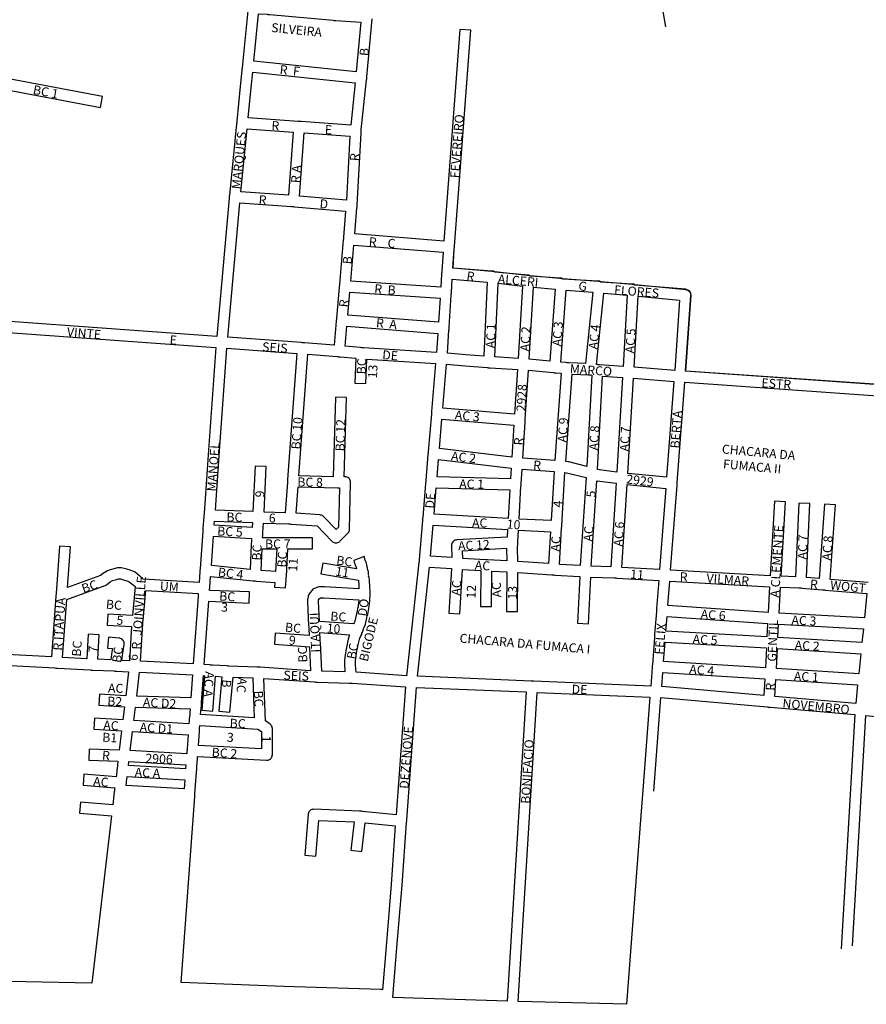
# Model space of a CAD drawing. Extents: x 187016 to 190384, y 1675395 to 1678368.
# Drawn here: x 188410 to 189256, y 1675904 to 1676887 of the extents above; entities that cross this region are included whole.
import ezdxf

# ---------------------------------------------------------------- set-up
doc = ezdxf.new("R2010")
doc.units = 0
doc.header["$MEASUREMENT"] = 0
for name, color, linetype in [('0PRACAS', 3, 'CONTINUOUS'), ('0QUADRA10', 7, 'CONTINUOUS'), ('10CONV', 7, 'CONTINUOUS')]:
    doc.layers.add(name, color=color, linetype=linetype)
doc.styles.add('CDL', font='romans.shx')

msp = doc.modelspace()

# ---------------------------------------------------------------- linework, layer by layer
at = {"layer": '0PRACAS'}
for points in [[(189055.61, 1676880), (189054.44, 1676887.63), (189051.91, 1676903), (189055.28, 1676953.75)], [(189278.09, 1676522), (189075.59, 1676536), (189080.91, 1676612), (189080.8, 1676613), (189080.59, 1676614), (189080.2, 1676615), (189079.59, 1676616), (189078.91, 1676616), (189078.2, 1676617), (189077.3, 1676617), (189076.41, 1676617), (189075.91, 1676618), (189024.91, 1676622), (189024, 1676623), (189023.5, 1676623), (189023, 1676623), (189022.09, 1676623), (188990.91, 1676625), (188990, 1676626), (188989.5, 1676626), (188989, 1676626), (188988.09, 1676626), (188952.91, 1676628), (188952, 1676629), (188951.5, 1676629), (188951, 1676629), (188950.09, 1676629), (188920.2, 1676631), (188919.3, 1676632), (188918.91, 1676632), (188918.3, 1676632), (188884.91, 1676635), (188884, 1676636), (188883.59, 1676636), (188883, 1676636), (188882.09, 1676636), (188843.2, 1676639), (188844.5, 1676658), (188844.5, 1676659), (188844.59, 1676660), (188844.7, 1676661), (188861, 1676877)]]:
    msp.add_lwpolyline(points, dxfattribs=at)
at = {"layer": '0QUADRA10'}
for p, q in [((188757.2, 1676830), (188762.64, 1676888.12)), ((188850.02, 1676877.38), (188834.03, 1676666)), ((188860.98, 1676876.62), (188850.02, 1676877.38)), ((188844.69, 1676661), (188860.98, 1676876.62)), ((188756.92, 1676827.12), (188757.02, 1676828)), ((188757.02, 1676828), (188757.06, 1676828.5)), ((188757.06, 1676828.5), (188757.11, 1676829)), ((188757.11, 1676829), (188757.2, 1676830)), ((188751.64, 1676777), (188756.92, 1676827.12)), ((188747.45, 1676702), (188751.41, 1676774.12)), ((188751.41, 1676774.12), (188751.45, 1676775)), ((188751.45, 1676775), (188751.48, 1676775.5)), ((188751.48, 1676775.5), (188751.53, 1676776)), ((188751.53, 1676776), (188751.64, 1676777)), ((188747.27, 1676699.12), (188747.34, 1676700)), ((188747.34, 1676700), (188747.39, 1676700.5)), ((188747.39, 1676700.5), (188747.45, 1676702)), ((188745.14, 1676673.12), (188747.27, 1676699.12)), ((188834.03, 1676666), (188745.14, 1676673.12)), ((188844.61, 1676660), (188844.69, 1676661)), ((188843.23, 1676639), (188844.47, 1676658.12)), ((188844.47, 1676658.12), (188844.53, 1676659)), ((188844.53, 1676659), (188844.58, 1676659.62)), ((188844.58, 1676659.62), (188844.61, 1676660)), ((188882.06, 1676635.62), (188843.23, 1676639)), ((188883, 1676635.5), (188882.06, 1676635.62)), ((188883.62, 1676635.5), (188883, 1676635.5)), ((188883.97, 1676635.5), (188883.62, 1676635.5)), ((188884.91, 1676635.38), (188883.97, 1676635.5)), ((188917.38, 1676631.62), (188884.91, 1676635.38)), ((188918.3, 1676631.62), (188917.38, 1676631.62)), ((188918.86, 1676631.5), (188918.3, 1676631.62)), ((188919.27, 1676631.5), (188918.86, 1676631.5)), ((188920.2, 1676631.38), (188919.27, 1676631.5)), ((188950.06, 1676628.62), (188920.2, 1676631.38)), ((188951, 1676628.5), (188950.06, 1676628.62)), ((188951.45, 1676628.5), (188951, 1676628.5)), ((188951.95, 1676628.5), (188951.45, 1676628.5)), ((188952.91, 1676628.38), (188951.95, 1676628.5)), ((188988.06, 1676625.62), (188952.91, 1676628.38)), ((188989, 1676625.5), (188988.06, 1676625.62)), ((188989.48, 1676625.5), (188989, 1676625.5)), ((188989.95, 1676625.5), (188989.48, 1676625.5)), ((188990.91, 1676625.38), (188989.95, 1676625.5)), ((189022.06, 1676622.62), (188990.91, 1676625.38)), ((189023, 1676622.5), (189022.06, 1676622.62)), ((189023.52, 1676622.5), (189023, 1676622.5)), ((189023.97, 1676622.5), (189023.52, 1676622.5)), ((189024.91, 1676622.38), (189023.97, 1676622.5)), ((189075.92, 1676617.5), (189024.91, 1676622.38)), ((189075.58, 1676536.12), (189080.89, 1676611.62)), ((189076.36, 1676617.38), (189075.92, 1676617.5)), ((189077.28, 1676617.12), (189076.36, 1676617.38)), ((189078.16, 1676616.75), (189077.28, 1676617.12)), ((189078.94, 1676616.25), (189078.16, 1676616.75)), ((189079.62, 1676615.5), (189078.94, 1676616.25)), ((189080.17, 1676614.75), (189079.62, 1676615.5)), ((189080.58, 1676613.88), (189080.17, 1676614.75)), ((189080.83, 1676613), (189080.58, 1676613.88)), ((189080.91, 1676612), (189080.83, 1676613)), ((189080.89, 1676611.62), (189080.91, 1676612)), ((189278.09, 1676521.88), (189075.58, 1676536.12)), ((189043.69, 1676116.62), (189050.77, 1676210)), ((189050.77, 1676210), (189157.11, 1676200.62)), ((189157.11, 1676200.62), (189158.05, 1676200.5)), ((189158.05, 1676200.5), (189158.52, 1676200.5)), ((189158.52, 1676200.5), (189159, 1676200.5)), ((189159, 1676200.5), (189159.94, 1676200.38)), ((189159.94, 1676200.38), (189244.5, 1676193)), ((189244.5, 1676193), (189230.91, 1675958.88)), ((189242.09, 1675961.88), (189255.45, 1676192)), ((189255.45, 1676192), (189281.89, 1676189.5))]:
    msp.add_line(p, q, dxfattribs=at)
for points in [[(188638.62, 1676899.5), (188633.08, 1676842.88), (188632.98, 1676842), (188632.94, 1676841.5), (188632.89, 1676841), (188632.78, 1676840), (188630.73, 1676820.5), (188627.38, 1676785.88), (188627.28, 1676785), (188627.23, 1676784.5), (188627.19, 1676784), (188627.09, 1676783), (188619.88, 1676711.88), (188619.78, 1676711), (188619.73, 1676710.5), (188619.69, 1676710), (188619.59, 1676709), (188607.3, 1676570.88)], [(188746.64, 1676835.12), (188644.41, 1676845.88), (188649.05, 1676893.12), (188657.52, 1676892.62), (188658.45, 1676892.5), (188659.05, 1676892.5), (188659.41, 1676892.5), (188660.34, 1676892.38), (188723.41, 1676886.62), (188724.34, 1676886.5), (188724.95, 1676886.5), (188725.3, 1676886.5), (188726.23, 1676886.5), (188751.3, 1676884.88), (188746.64, 1676835.12)], [(188390.88, 1676818.62), (188491.19, 1676799.62), (188493.22, 1676810.38), (188392.7, 1676829.38)], [(188741.08, 1676781.88), (188691.48, 1676785.38), (188690.55, 1676785.5), (188689.98, 1676785.5), (188689.59, 1676785.5), (188688.66, 1676785.62), (188638.72, 1676789.12), (188641.67, 1676819.5), (188643.3, 1676834.88), (188745.55, 1676824.12), (188741.08, 1676781.88)], [(188678.84, 1676711.88), (188631.23, 1676715.12), (188637.62, 1676778.12), (188683.69, 1676774.88), (188678.84, 1676711.88)], [(188736.73, 1676707), (188689.81, 1676711), (188694.66, 1676774.12), (188740.22, 1676770.88), (188736.73, 1676707)], [(188724.5, 1676562), (188694.91, 1676564.38), (188693.95, 1676564.5), (188693.45, 1676564.5), (188693, 1676564.5), (188692.06, 1676564.62), (188618.28, 1676570.12), (188630.19, 1676704.12), (188682.02, 1676700.62), (188682.95, 1676700.5), (188683.53, 1676700.5), (188683.91, 1676700.5), (188684.84, 1676700.38), (188735.98, 1676696), (188733.83, 1676669.88), (188733.77, 1676669), (188733.73, 1676668.5), (188733.69, 1676668), (188733.61, 1676667), (188729.84, 1676622.88), (188729.77, 1676622), (188729.73, 1676621.5), (188729.69, 1676621), (188729.59, 1676620), (188726.84, 1676588.88), (188726.77, 1676588), (188726.73, 1676587.5), (188726.69, 1676587), (188726.59, 1676586), (188724.5, 1676562)], [(188830.97, 1676619.88), (188741.16, 1676626.12), (188744.22, 1676662.12), (188833.25, 1676654.88), (188832.02, 1676635.88), (188831.97, 1676635), (188831.92, 1676634.38), (188831.89, 1676634), (188831.83, 1676633), (188830.97, 1676619.88)], [(188874.05, 1676551), (188856.17, 1676552.5), (188837.64, 1676554), (188839.17, 1676577.12), (188839.23, 1676578), (188839.28, 1676578.62), (188839.31, 1676579), (188839.38, 1676580), (188841.47, 1676612.12), (188841.53, 1676613), (188841.59, 1676614), (188841.66, 1676615), (188842.52, 1676628), (188877.27, 1676625), (188874.05, 1676551)], [(188908.25, 1676548.88), (188885.03, 1676550.25), (188888.25, 1676623.88), (188912.5, 1676621.12), (188908.25, 1676548.88)], [(188828.67, 1676585), (188738.19, 1676592.12), (188740.22, 1676615.12), (188830.25, 1676608.88), (188828.67, 1676585)], [(188940.02, 1676546), (188919.2, 1676548), (188923.45, 1676620), (188945.12, 1676618), (188940.02, 1676546)], [(188975.47, 1676543.75), (188958.98, 1676544.5), (188958.05, 1676544.5), (188957.44, 1676544.5), (188957.09, 1676544.5), (188956.16, 1676544.62), (188950.97, 1676545), (188956.09, 1676617.12), (188982.94, 1676615), (188975.47, 1676543.75)], [(189013.05, 1676540.88), (188989.39, 1676542.5), (188988.45, 1676542.5), (188988.06, 1676542.5), (188987.52, 1676542.62), (188986.44, 1676542.75), (188993.91, 1676614), (189017.2, 1676612), (189013.05, 1676540.88)], [(189064.61, 1676536.88), (189024, 1676540.12), (189028.16, 1676611), (189069.55, 1676607), (189064.61, 1676536.88)], [(188607.3, 1676570.88), (188354.28, 1676589.12)], [(188352.56, 1676578.12), (188606.42, 1676559.88), (188598.72, 1676452.38), (188594.62, 1676393.88), (188594.56, 1676393), (188594.52, 1676392.38), (188594.48, 1676392), (188594.41, 1676391), (188593.53, 1676378.88), (188593.47, 1676378), (188593.42, 1676377.38), (188593.39, 1676377), (188593.31, 1676376), (188590.62, 1676338.88), (188590.56, 1676338), (188590.52, 1676337.38), (188590.48, 1676337), (188590.41, 1676336), (188589.61, 1676324.88), (188533.91, 1676328.38), (188533.48, 1676328.75), (188533.11, 1676329.12), (188530.81, 1676331.12), (188528.17, 1676333.25), (188525.81, 1676335.25), (188525.05, 1676335.75), (188524.17, 1676336.12), (188520.73, 1676337.25), (188517.39, 1676338.25), (188513.41, 1676339.38), (188512, 1676339.5), (188508.3, 1676339.5), (188506.78, 1676339.25), (188503.33, 1676338.25), (188499.66, 1676337.25), (188498.3, 1676336.75), (188494.91, 1676334.75), (188494.3, 1676334.38), (188491.2, 1676331.88), (188458.3, 1676320), (188461.28, 1676360.62), (188450.31, 1676361.38), (188446.83, 1676313.88), (188446.77, 1676313), (188446.72, 1676312.38), (188446.69, 1676312), (188446.61, 1676311), (188442.31, 1676250.75)], [(188826.67, 1676554.88), (188753.8, 1676559.5), (188752.86, 1676559.5), (188752.33, 1676559.5), (188751.91, 1676559.5), (188750.97, 1676559.62), (188735.47, 1676561), (188737.22, 1676581.12), (188827.95, 1676573.88), (188826.67, 1676554.88)], [(188796.7, 1676231.88), (188746.44, 1676235.25), (188746.38, 1676235.62), (188746.2, 1676238.25), (188746, 1676243.12), (188746, 1676246.75), (188746.38, 1676251.38), (188746.92, 1676255), (188747.48, 1676257.88), (188748.45, 1676262.75), (188749.2, 1676265.5), (188750.31, 1676269.25), (188751.25, 1676271.75), (188752.12, 1676273.5), (188752.19, 1676274.25), (188752.8, 1676275.25), (188753.09, 1676276), (188753.27, 1676276.38), (188753.45, 1676277), (188753.73, 1676277.88), (188753.61, 1676278.25), (188754.27, 1676279.75), (188754.53, 1676280.25), (188755.06, 1676281.38), (188755.67, 1676283.38), (188757.23, 1676289.62), (188757.3, 1676290), (188757.59, 1676291.38), (188757.8, 1676291.88), (188758.09, 1676293), (188758.48, 1676295), (188758.83, 1676297), (188759.19, 1676299), (188759.27, 1676299.5), (188759.45, 1676301.38), (188759.73, 1676303.25), (188760.17, 1676307.5), (188760.3, 1676309.75), (188760.34, 1676311.12), (188760.38, 1676312), (188760.41, 1676312.75), (188760.41, 1676314), (188760.41, 1676314.88), (188760.41, 1676317), (188760.3, 1676320.25), (188760.2, 1676322.25), (188759.98, 1676325.38), (188759.89, 1676326.12), (188759.8, 1676326.5), (188759.8, 1676327), (188759.77, 1676327.5), (188759.56, 1676329.5), (188759.36, 1676330.62), (188758.92, 1676331), (188759.06, 1676332), (188758.95, 1676332.62), (188758.92, 1676333), (188758.83, 1676333.88), (188758.67, 1676335.5), (188758.47, 1676336.62), (188758.17, 1676337.62), (188757.97, 1676338.25), (188757.73, 1676339.75), (188757.3, 1676342), (188757.23, 1676342.38), (188756.73, 1676344.38), (188756.5, 1676345.12), (188756.09, 1676346.12), (188755.92, 1676346.5), (188755.64, 1676347), (188755.17, 1676348.62), (188754.39, 1676350.88), (188744.02, 1676347.12), (188744.67, 1676345.25), (188745.23, 1676343.38), (188745.58, 1676342.5), (188745.98, 1676341.75), (188746.17, 1676341.25), (188746.53, 1676339.75), (188746.75, 1676338.62), (188713.22, 1676344.38), (188711.38, 1676333.62), (188748.73, 1676327.25), (188748.8, 1676326.75), (188748.8, 1676326), (188748.91, 1676324.88), (188749.03, 1676324.25), (188749.22, 1676321.62), (188749.3, 1676319.75), (188749.33, 1676318.75), (188714.77, 1676320.5), (188709.2, 1676320.5), (188708.25, 1676320.38), (188707.33, 1676320.12), (188706.45, 1676319.75), (188705.95, 1676319.38), (188704.92, 1676319.12), (188704.05, 1676318.75), (188703.27, 1676318.25), (188702.5, 1676317.38), (188700.91, 1676315.38), (188700.5, 1676314.88), (188699.97, 1676314), (188699.38, 1676313.12), (188699.14, 1676312.75), (188698.73, 1676311.88), (188698.52, 1676311.12), (188698.11, 1676309.12), (188698, 1676308), (188698, 1676305.75), (188699.05, 1676282), (188699.09, 1676280.75), (188699.12, 1676280), (188699.16, 1676279.12), (188699.45, 1676272), (188665.7, 1676274.5), (188664.89, 1676263.5), (188699.92, 1676260.88), (188701.02, 1676236.88), (188650.59, 1676240.38), (188649.66, 1676240.5), (188649.08, 1676240.5), (188647.75, 1676240.5), (188619.45, 1676241.5), (188618.75, 1676241.5), (188617.56, 1676241.62), (188602.98, 1676242.5), (188602.05, 1676242.5), (188601.47, 1676242.5), (188601.09, 1676242.5), (188600.16, 1676242.62), (188594.78, 1676243), (188599.3, 1676306.25), (188639.67, 1676304.5), (188640.14, 1676315.5), (188600.08, 1676317.12), (188600.14, 1676318), (188600.19, 1676318.62), (188600.22, 1676319), (188600.28, 1676320), (188601.08, 1676330.88), (188643.8, 1676326.62), (188644.73, 1676326.5), (188645.16, 1676326.5), (188645.7, 1676326.5), (188646.64, 1676326.38), (188665.39, 1676325), (188665.11, 1676320.38), (188676.08, 1676319.62), (188676.59, 1676328.12), (188676.66, 1676329), (188676.69, 1676329.62), (188676.77, 1676331), (188678.22, 1676358.5), (188703, 1676358.5), (188703, 1676369.5), (188673.95, 1676369.5), (188673, 1676369.5), (188672.05, 1676369.5), (188653.09, 1676369.5), (188653.22, 1676372.12), (188653.27, 1676373), (188653.3, 1676373.75), (188653.36, 1676375), (188653.89, 1676384.38), (188678.81, 1676383.5), (188679.75, 1676383.5), (188680.53, 1676383.5), (188681.64, 1676383.38), (188707.5, 1676381.62), (188722.33, 1676366.25), (188722.77, 1676365.75), (188723.55, 1676365.25), (188724.42, 1676364.88), (188725.34, 1676364.62), (188726.3, 1676364.5), (188727.25, 1676364.62), (188728.17, 1676364.88), (188729.05, 1676365.25), (188729.83, 1676365.75), (188730.19, 1676366.12), (188738.19, 1676374.12), (188738.52, 1676374.5), (188739.06, 1676375.25), (188739.47, 1676376.12), (188739.72, 1676377), (188739.8, 1676377.88), (188741, 1676424.88), (188740.92, 1676426), (188740.67, 1676426.88), (188740.27, 1676427.75), (188739.72, 1676428.5), (188739.03, 1676429.25), (188738.25, 1676429.75), (188737.38, 1676430.12), (188736.45, 1676430.38), (188735.5, 1676430.5), (188734.58, 1676430.5), (188737, 1676509.88), (188726, 1676510.12), (188723.58, 1676430.62), (188689.31, 1676431.38), (188698.08, 1676553), (188727.61, 1676550.62), (188728.55, 1676550.5), (188729.03, 1676550.5), (188729.5, 1676550.5), (188730.44, 1676550.38), (188746.17, 1676549), (188745.09, 1676524.25), (188756.09, 1676523.75), (188757.16, 1676548.12), (188825.84, 1676543.88), (188821.83, 1676495.88), (188821.77, 1676495), (188821.73, 1676494.5), (188821.69, 1676494), (188821.61, 1676493), (188818.44, 1676455.88), (188818.36, 1676455), (188818.33, 1676454.5), (188818.28, 1676454), (188818.2, 1676453), (188816.03, 1676426.88), (188815.97, 1676426), (188815.94, 1676425.5), (188815.89, 1676425), (188815.81, 1676424), (188812.94, 1676389.88), (188812.86, 1676389), (188812.83, 1676388.5), (188812.78, 1676388), (188812.7, 1676387), (188809.44, 1676347.88), (188809.38, 1676347), (188809.33, 1676346.5), (188809.27, 1676346), (188809.16, 1676345), (188796.7, 1676231.88)], [(188675.61, 1676394.62), (188654.47, 1676395.38), (188656.7, 1676440.75), (188645.7, 1676441.25), (188643.47, 1676395.75), (188605.88, 1676397.25), (188609.69, 1676451.62), (188617.39, 1676559.12), (188687.12, 1676553.88), (188678.03, 1676427.88), (188677.97, 1676427), (188677.92, 1676426.38), (188677.89, 1676426), (188677.81, 1676425), (188675.61, 1676394.62)], [(188904.67, 1676493), (188833.16, 1676499), (188836.83, 1676543), (188855.25, 1676541.5), (188877.41, 1676539.62), (188878.34, 1676539.5), (188879.3, 1676539.5), (188880.23, 1676539.5), (188907.56, 1676537.88), (188904.67, 1676493)], [(188944.83, 1676446.88), (188912.84, 1676449.12), (188915.17, 1676485.12), (188915.23, 1676486), (188915.28, 1676486.62), (188915.31, 1676487), (188915.38, 1676488), (188918.53, 1676537), (188943.2, 1676534.62), (188944.14, 1676534.5), (188944.64, 1676534.5), (188945.09, 1676534.5), (188946.03, 1676534.38), (188951.22, 1676534), (188944.83, 1676446.88)], [(188976.78, 1676441), (188958.91, 1676445.38), (188958.3, 1676445.5), (188955.77, 1676445.88), (188962.19, 1676533.25), (188978.52, 1676532.5), (188979.45, 1676532.5), (188979.91, 1676532.5), (188980.39, 1676532.38), (188981.73, 1676532.25), (188976.78, 1676441)], [(189006.86, 1676435.25), (188989.2, 1676437.38), (188987.61, 1676437.88), (188992.67, 1676531.12), (189012.39, 1676529.88), (189006.86, 1676435.25)], [(189056.55, 1676430.12), (189017.8, 1676434), (189023.36, 1676529.12), (189063.81, 1676525.88), (189056.55, 1676430.12)], [(189257.78, 1676324.88), (189219.95, 1676328), (189225.19, 1676402.62), (189214.22, 1676403.38), (189209, 1676329), (189196.33, 1676330), (189199.5, 1676403.75), (189188.5, 1676404.25), (189185.33, 1676330.75), (189170.81, 1676331.25), (189175.28, 1676405.62), (189164.31, 1676406.38), (189159.84, 1676331.75), (189060.5, 1676337.25), (189066.97, 1676422.12), (189067.03, 1676423), (189067.08, 1676423.62), (189067.11, 1676424), (189067.19, 1676425), (189074.77, 1676525.12), (189276.56, 1676510.88)], [(188901.89, 1676450.12), (188829.73, 1676458.88), (188832.22, 1676488), (188903.95, 1676482), (188901.89, 1676450.12)], [(188900.55, 1676428.62), (188827.38, 1676430.38), (188828.81, 1676447.88), (188901.19, 1676439.12), (188900.55, 1676428.62)], [(188941.14, 1676386.75), (188909.22, 1676388.25), (188911.09, 1676421.12), (188911.14, 1676422), (188911.17, 1676422.62), (188911.2, 1676423), (188911.27, 1676424), (188912.14, 1676438.12), (188944.09, 1676435.88), (188941.14, 1676386.75)], [(188970.38, 1676341.88), (188949.69, 1676343.12), (188951.69, 1676379.12), (188951.73, 1676380), (188951.77, 1676380.62), (188951.8, 1676381), (188951.86, 1676382), (188955.05, 1676434.75), (188956.58, 1676434.62), (188976.12, 1676429.75), (188970.38, 1676341.88)], [(189000.86, 1676340.62), (188981.36, 1676341.25), (188986.94, 1676426.62), (188987.31, 1676426.5), (189006.19, 1676424.12), (189000.86, 1676340.62)], [(188726.38, 1676377.88), (188713.97, 1676390.75), (188713.53, 1676391.25), (188712.75, 1676391.75), (188711.88, 1676392.12), (188710.95, 1676392.38), (188710.38, 1676392.5), (188686.59, 1676394.12), (188688.52, 1676420.38), (188727.95, 1676419.5), (188728.78, 1676419.5), (188729.86, 1676419.62), (188728.86, 1676380.38), (188726.38, 1676377.88)], [(188898.23, 1676388.88), (188824.25, 1676393.12), (188826.45, 1676419.38), (188899.89, 1676417.62), (188898.23, 1676388.88)], [(189049.53, 1676337.88), (189011.84, 1676340.12), (189017.12, 1676422.88), (189055.7, 1676419), (189049.53, 1676337.88)], [(188642.62, 1676379.88), (188604.8, 1676382.12), (188605.09, 1676386.25), (188642.89, 1676384.75), (188642.62, 1676379.88)], [(188841.97, 1676349.88), (188820.75, 1676351.12), (188823.34, 1676382.12), (188897.62, 1676377.88), (188897.19, 1676370.25), (188846.91, 1676367.5), (188846.25, 1676367.38), (188845.33, 1676367.12), (188844.45, 1676366.75), (188843.67, 1676366.25), (188842.98, 1676365.5), (188842.44, 1676364.75), (188842.03, 1676363.88), (188841.78, 1676363), (188841.7, 1676361.88), (188841.97, 1676349.88)], [(188938.73, 1676343.88), (188907.89, 1676346.12), (188907.59, 1676359.88), (188907.8, 1676363.12), (188907.84, 1676364), (188907.89, 1676364.62), (188907.95, 1676366), (188908.59, 1676377.25), (188940.5, 1676375.75), (188938.73, 1676343.88)], [(188640.5, 1676338.12), (188601.88, 1676342), (188604, 1676371.12), (188642.03, 1676368.88), (188641.88, 1676365.88), (188641.83, 1676365), (188641.8, 1676364.25), (188641.73, 1676363), (188640.5, 1676338.12)], [(188666, 1676336), (188651.47, 1676337.12), (188652.53, 1676358.5), (188667.2, 1676358.5), (188666, 1676336)], [(188896.88, 1676346.75), (188877.66, 1676347.5), (188877, 1676347.5), (188875.77, 1676347.62), (188852.98, 1676349.12), (188852.81, 1676356.75), (188896.61, 1676359.12), (188896.88, 1676346.75)], [(189040.91, 1676221.5), (188923.98, 1676226.5), (188923.05, 1676226.5), (188922.33, 1676226.5), (188921.14, 1676226.5), (188807.7, 1676231.25), (188819.69, 1676340.25), (188841.78, 1676338.88), (188839.22, 1676294.38), (188850.19, 1676293.62), (188852.77, 1676338.12), (188871.16, 1676336.88), (188870.8, 1676301), (188881.8, 1676301), (188882.14, 1676336.25), (188896.97, 1676335.75), (188896.7, 1676296), (188907.7, 1676296), (188907.97, 1676335.12), (188942.02, 1676332.62), (188942.95, 1676332.5), (188943.52, 1676332.5), (188943.91, 1676332.5), (188944.84, 1676332.38), (188969.73, 1676330.88), (188967.41, 1676284.25), (188978.41, 1676283.75), (188980.72, 1676330.38), (189004.11, 1676329.5), (189005.05, 1676329.5), (189005.81, 1676329.5), (189006.94, 1676329.38), (189048.69, 1676326.88), (189046.53, 1676298.88), (189046.47, 1676298), (189046.42, 1676297.38), (189046.39, 1676297), (189046.31, 1676296), (189044.62, 1676272.88), (189044.56, 1676272), (189044.52, 1676271.38), (189044.48, 1676271), (189044.41, 1676270), (189042.33, 1676242.88), (189042.27, 1676242), (189042.22, 1676241.38), (189042.19, 1676241), (189042.11, 1676240), (189040.91, 1676221.5)], [(188520.12, 1676246.75), (188512.58, 1676247.12), (188513.45, 1676254.25), (188514.84, 1676263.12), (188514.91, 1676264), (188514.83, 1676265), (188514.58, 1676265.88), (188514.17, 1676266.75), (188513.62, 1676267.5), (188512.94, 1676268.25), (188512.16, 1676268.75), (188511.28, 1676269.12), (188510.36, 1676269.38), (188509.91, 1676269.5), (188499, 1676270.5), (188498, 1676259.5), (188503.06, 1676259), (188502.55, 1676255.62), (188501.58, 1676247.75), (188488.5, 1676248.25), (188489.89, 1676272.75), (188478.92, 1676273.25), (188477.53, 1676248.75), (188453.3, 1676250.12), (188457.44, 1676308.12), (188495.77, 1676321.88), (188497.31, 1676322.62), (188500.81, 1676325.5), (188503.25, 1676326.88), (188506.31, 1676327.75), (188509.06, 1676328.5), (188511.28, 1676328.5), (188514.3, 1676327.75), (188517.47, 1676326.75), (188519.62, 1676326.12), (188521.27, 1676324.75), (188523.67, 1676322.75), (188525.69, 1676321), (188523.02, 1676291.88), (188498.58, 1676293.5), (188497.83, 1676282.5), (188522.19, 1676280.88), (188520.12, 1676246.75)], [(189157.98, 1676294.88), (189057.81, 1676302.12), (189059.66, 1676326.25), (189159.23, 1676320.75), (189157.98, 1676294.88)], [(188583.81, 1676243.75), (188531.12, 1676246.25), (188533.41, 1676284.12), (188533.45, 1676285), (188533.48, 1676285.5), (188533.53, 1676286), (188533.62, 1676287), (188536.41, 1676317.12), (188588.83, 1676313.88), (188588.77, 1676313), (188588.72, 1676312.38), (188588.69, 1676312), (188588.61, 1676311), (188583.81, 1676243.75)], [(189254.16, 1676289.75), (189168.95, 1676294.25), (189170.22, 1676320.25), (189188.7, 1676319.5), (189189.64, 1676319.5), (189190.25, 1676319.5), (189190.59, 1676319.5), (189191.53, 1676319.38), (189212.2, 1676317.62), (189213.14, 1676317.5), (189213.62, 1676317.5), (189214.09, 1676317.5), (189215.03, 1676317.38), (189256.66, 1676314), (189254.16, 1676289.75)], [(188743.94, 1676283.62), (188709.88, 1676286.12), (188709, 1676306.12), (188709, 1676307.5), (188709.7, 1676308.75), (188710.66, 1676309.25), (188711.05, 1676309.5), (188714.36, 1676309.5), (188749.16, 1676307.75), (188748.84, 1676304.62), (188748.53, 1676302.5), (188748.34, 1676300.75), (188747.97, 1676298.88), (188747.67, 1676297), (188747.41, 1676295.62), (188747.2, 1676295.12), (188746.91, 1676294), (188746.53, 1676292.25), (188745.11, 1676286.5), (188744.73, 1676285.25), (188744.47, 1676284.75), (188743.94, 1676283.62)], [(189156.72, 1676270.75), (189055.89, 1676276.25), (189056.98, 1676291.12), (189157.42, 1676283.88), (189156.72, 1676270.75)], [(189251.66, 1676264.88), (189167.69, 1676270.12), (189168.39, 1676283.25), (189253.06, 1676278.75), (189251.66, 1676264.88)], [(188735.34, 1676235.75), (188712.06, 1676236.38), (188710.77, 1676265), (188710.7, 1676266.25), (188710.67, 1676267), (188710.64, 1676267.88), (188710.34, 1676275.12), (188739.83, 1676272.62), (188738.59, 1676268.5), (188737.78, 1676265.5), (188737.7, 1676265.12), (188736.7, 1676260.12), (188736.11, 1676257.12), (188736.06, 1676256.75), (188735.42, 1676252.5), (188735.02, 1676247.5), (188735, 1676247), (188735, 1676242.75), (188735.22, 1676237.62), (188735.34, 1676235.75)], [(188442.31, 1676250.75), (188301.91, 1676258.12)], [(189155.19, 1676239.88), (189053.61, 1676246.12), (189055.06, 1676265.25), (189156.16, 1676259.75), (189155.19, 1676239.88)], [(189248.47, 1676233.88), (189166.17, 1676239.12), (189167.14, 1676259.12), (189250.55, 1676253.88), (189248.47, 1676233.88)], [(188300.17, 1676247.25), (188445.52, 1676239.62), (188446.45, 1676239.5), (188447.11, 1676239.5), (188448.34, 1676239.38), (188480.81, 1676237.62), (188481.75, 1676237.5), (188482.47, 1676237.5), (188483.66, 1676237.5), (188504.52, 1676236.62), (188505.45, 1676236.5), (188506.14, 1676236.5), (188507.34, 1676236.38), (188519.14, 1676235.75), (188516.34, 1676211.88), (188490.05, 1676213.5), (188489.36, 1676202.5), (188515.05, 1676200.88), (188513.47, 1676187.75), (188485.23, 1676189.5), (188484.58, 1676178.5), (188512.16, 1676176.88), (188509.84, 1676157.62), (188479.86, 1676158.5), (188479.55, 1676147.5), (188508.56, 1676146.62), (188507.67, 1676138.88), (188507.58, 1676138), (188507.55, 1676137.62), (188507.47, 1676137), (188507.36, 1676136), (188506.77, 1676130.88), (188474.64, 1676133.5), (188473.77, 1676122.5), (188505.44, 1676120), (188505.3, 1676118.88), (188505.19, 1676118), (188505.16, 1676117.62), (188505.08, 1676117), (188504.97, 1676116), (188503.44, 1676102.88), (188471.14, 1676105.5), (188470.27, 1676094.5), (188502.16, 1676092), (188482.42, 1675924.62)], [(188581.39, 1676209.62), (188527.36, 1676211.38), (188530.17, 1676235.25), (188583.03, 1676232.75), (188581.39, 1676209.62)], [(188772.88, 1675918.12), (188771.95, 1675918.38), (188771.17, 1675918.5), (188674.19, 1675921.5), (188571.89, 1675925.25), (188573.48, 1675947.62), (188585.28, 1676111.12), (188585.34, 1676112), (188585.39, 1676112.62), (188585.42, 1676113), (188585.48, 1676114), (188586.67, 1676131.12), (188586.73, 1676132), (188586.78, 1676132.62), (188586.81, 1676133), (188586.88, 1676134), (188587.78, 1676146.12), (188587.84, 1676147), (188587.89, 1676147.62), (188587.92, 1676148), (188588, 1676149), (188588.16, 1676151.12), (188657, 1676147.5), (188658.25, 1676147.62), (188659.17, 1676147.88), (188660.05, 1676148.25), (188660.83, 1676148.75), (188661.52, 1676149.5), (188662.06, 1676150.25), (188662.47, 1676151.12), (188662.72, 1676152), (188662.8, 1676153), (188662.8, 1676179), (188662.72, 1676180), (188662.47, 1676180.88), (188662.06, 1676181.75), (188661.52, 1676182.5), (188660.83, 1676183.25), (188660.53, 1676183.5), (188655.81, 1676186.88), (188654.41, 1676229.12), (188704.91, 1676225.62), (188705.84, 1676225.5), (188706.8, 1676225.5), (188707.75, 1676225.5), (188739.81, 1676224.5), (188740.75, 1676224.5), (188741.44, 1676224.5), (188742.64, 1676224.38), (188795.7, 1676220.88), (188786.42, 1676093), (188752.7, 1676096.38), (188751.77, 1676096.5), (188751.33, 1676096.5), (188749.84, 1676096.5), (188704.33, 1676098.5), (188703.14, 1676098.38), (188702.22, 1676098.12), (188701.34, 1676097.75), (188700.56, 1676097.25), (188699.88, 1676096.5), (188699.33, 1676095.75), (188698.92, 1676094.88), (188698.67, 1676094), (188698.61, 1676093.5), (188695.11, 1676052.5), (188706.08, 1676051.5), (188709.12, 1676087.25), (188744.61, 1676085.75), (188741.14, 1676057.62), (188752.05, 1676056.38), (188755.58, 1676085), (188785.62, 1676082), (188781.42, 1676023.38), (188776.31, 1675961.5), (188772.88, 1675918.12)], [(188644.7, 1676189.88), (188591.2, 1676193.12), (188591.88, 1676202.12), (188591.94, 1676203), (188591.98, 1676203.62), (188592.02, 1676204), (188592.08, 1676205), (188594, 1676232), (188595.16, 1676231.88), (188592.31, 1676197.5), (188603.28, 1676196.5), (188606.14, 1676231.25), (188612.48, 1676230.88), (188609.31, 1676196.5), (188620.28, 1676195.5), (188623.5, 1676230.38), (188643.38, 1676229.62), (188644.7, 1676189.88)], [(189153.8, 1676212), (189051.62, 1676221), (189052.77, 1676235.12), (189154.64, 1676228.88), (189153.8, 1676212)], [(189245.39, 1676204), (189164.77, 1676211), (189165.62, 1676228.12), (189247.34, 1676222.88), (189245.39, 1676204)], [(188897.34, 1675906.62), (188783.06, 1675910.38), (188787.28, 1675960.5), (188792.39, 1676022.5), (188796.88, 1676085.12), (188796.94, 1676086), (188796.98, 1676086.62), (188797.02, 1676087), (188797.08, 1676088), (188806.7, 1676220.25), (188916.27, 1676215.75), (188897.34, 1675906.62)], [(189016.52, 1675903.62), (188908.33, 1675906.38), (188927.25, 1676215.25), (189039.78, 1676210.5), (189032.72, 1676117.38), (189030.92, 1676092.38), (189016.52, 1675903.62)], [(188579.5, 1676183.88), (188524.45, 1676187.12), (188526.05, 1676200.38), (188580.59, 1676198.62), (188579.92, 1676189.88), (188579.86, 1676189), (188579.81, 1676188.38), (188579.78, 1676188), (188579.72, 1676187), (188579.5, 1676183.88)], [(188651.8, 1676158.75), (188588.97, 1676162.25), (188589.97, 1676176.12), (188590.03, 1676177), (188590.08, 1676177.62), (188590.11, 1676178), (188590.17, 1676179), (188590.39, 1676182.12), (188648.45, 1676178.62), (188651.8, 1676176.25), (188651.8, 1676158.75)], [(188577.33, 1676153.88), (188520.86, 1676157.12), (188523.14, 1676176.25), (188578.72, 1676172.88), (188577.72, 1676158.88), (188577.66, 1676158), (188577.61, 1676157.38), (188577.58, 1676157), (188577.5, 1676156), (188577.33, 1676153.88)], [(188576.22, 1676138.88), (188519.12, 1676142.12), (188519.58, 1676146.25), (188576.52, 1676142.88), (188576.22, 1676138.88)], [(188574.8, 1676118.75), (188516.78, 1676122.12), (188516.91, 1676123.12), (188517.02, 1676124), (188517.06, 1676124.38), (188517.12, 1676125), (188517.23, 1676126), (188517.86, 1676131.25), (188575.42, 1676127.88), (188574.8, 1676118.75)], [(188482.42, 1675924.62), (188249.72, 1675929.38)]]:
    msp.add_lwpolyline(points, dxfattribs=at)

# ---------------------------------------------------------------- texts
at = {"layer": '10CONV', "linetype": 'CONTINUOUS', "style": 'CDL'}
for s, rotation, p in [('SILVEIRA', 354.38, (188661.31, 1676875.02)), ('B', 84.74, (188758.68, 1676850.54)), ('R  F', 354.05, (188669.78, 1676833.03)), ('BC 1', 349.1, (188423.15, 1676813.09)), ('FEVEREIRO', 85.65, (188849.28, 1676728.62)), ('R', 356.37, (188661.68, 1676777.01)), ('E', 356.9, (188715.03, 1676773.01)), ('MARQUES', 84.11, (188630.97, 1676717.49)), ('R', 86.82, (188749.29, 1676745.72)), ('R A', 86.19, (188690.4, 1676723.67)), ('R', 355.89, (188648.84, 1676703.01)), ('D', 355.54, (188709.71, 1676699.02)), ('R    C', 355.69, (188758.83, 1676661.01)), ('B', 85.25, (188741.98, 1676642.59)), ('R', 351.25, (188856.24, 1676627.06)), ('ALCERI', 354.57, (188887.62, 1676624.02)), ('R  B', 355.41, (188764.3, 1676614.02)), ('G', 352.75, (188968.07, 1676617.04)), ('FLORES', 355.4, (189003.9, 1676613.02)), ('R', 84.89, (188738.28, 1676599.55)), ('R  A', 354.85, (188766.05, 1676580.02)), ('AC 1', 87.71, (188885, 1676558.8)), ('AC 3', 85.9, (188951.28, 1676560.64)), ('AC 4', 84.44, (188987.57, 1676557.52)), ('VINTE', 355, (188457.36, 1676571.02)), ('E', 355.46, (188559.9, 1676563.02)), ('AC 2', 86.67, (188919.29, 1676555.71)), ('AC 5', 86.33, (189024.19, 1676553.68)), ('SEIS', 356.27, (188652.38, 1676556.01)), ('DE', 355.53, (188772.31, 1676548.02)), ('BC', 87.53, (188756, 1676532.78)), ('MARCO', 356.19, (188959.67, 1676534.01)), ('13', 87.52, (188767.29, 1676528.78)), ('ESTR', 356.45, (189150.99, 1676520.01)), ('2928', 86.55, (188915.49, 1676495.7)), ('AC 3', 354.56, (188844.73, 1676488.02)), ('BERTA', 85.8, (189069.19, 1676458.63)), ('BC 10', 85.87, (188690.58, 1676457.64)), ('BC 12', 88.35, (188734.79, 1676455.86)), ('AC 9', 86.16, (188956.69, 1676464.66)), ('AC 8', 86.76, (188988.09, 1676456.72)), ('AC 7', 86.74, (189018.7, 1676455.72)), ('MANOEL', 85.71, (188606.49, 1676415.63)), ('R', 86.42, (188912.99, 1676461.69)), ('AC 2', 353.49, (188840.93, 1676447.03)), ('CHACARA DA', 354.71, (189111.45, 1676454.02)), ('R', 354.81, (188922.95, 1676438.02)), ('FUMACA II', 354.81, (189112.55, 1676439.02)), ('BC 8', 358.66, (188687.68, 1676421)), ('AC 1', 359.08, (188849.33, 1676419)), ('2929', 352.95, (189015.89, 1676424.04)), ('9', 87.4, (188654.7, 1676409.77)), ('5', 86.82, (188985.4, 1676409.72)), ('DE', 85.57, (188824.28, 1676398.61)), ('4', 86.59, (188952.08, 1676399.7)), ('BC', 358.5, (188616.87, 1676386)), ('6', 357.68, (188659.09, 1676385)), ('10', 355.5, (188896.61, 1676379.02)), ('AC 6', 86.21, (189012.58, 1676360.67)), ('BC 5', 356.92, (188607.53, 1676372.01)), ('AC', 86.3, (188982.49, 1676365.68)), ('A CLEMENTE', 86.69, (189168.99, 1676309.71)), ('AC 12', 2.94, (188848.46, 1676357.01)), ('AC', 86.65, (188949.79, 1676355.71)), ('AC 7', 88.03, (189196.5, 1676347.83)), ('AC 8', 86.13, (189220.79, 1676346.66)), ('BC', 87.25, (188651.4, 1676346.76)), ('BC', 87.13, (188676.7, 1676339.75)), ('11', 86.93, (188687.59, 1676335.73)), ('BC', 351.87, (188726.2, 1676343.05)), ('AC', 355.83, (188864.73, 1676338.01)), ('BC 4', 353.62, (188608.04, 1676331.03)), ('11', 350.69, (188725.19, 1676332.07)), ('11', 355.75, (189019.93, 1676329.01)), ('BC', 18.43, (188474.08, 1676314.26)), ('JOINVILLE', 85.69, (188532.19, 1676271.62)), ('UM', 356.32, (188550.27, 1676317.01)), ('AC', 86.1, (188850.49, 1676311.66)), ('VILMAR', 355.6, (189096.12, 1676325.01)), ('R', 355.85, (189199.44, 1676319.01)), ('WOGT', 354.7, (189219.63, 1676318.02)), ('12', 87.12, (188865.59, 1676308.75)), ('AC', 92.37, (188891.5, 1676310.21)), ('13', 88.56, (188907, 1676307.87)), ('R ITAPUA', 86.2, (188452.79, 1676256.67)), ('BC', 354.56, (188496.23, 1676299.02)), ('BC', 356.49, (188609.49, 1676307.01)), ('DO', 81.3, (188756.73, 1676290.68)), ('3', 356.55, (188611.4, 1676296.01)), ('AC 6', 356.09, (189090.36, 1676289.01)), ('5', 355.46, (188506.81, 1676283.02)), ('ITAQUI', 92.2, (188710.59, 1676255.19)), ('BC', 355.84, (188720.43, 1676287.01)), ('BIGODE', 76.38, (188757.96, 1676245.36)), ('GENTIL', 87.55, (189166.2, 1676245.79)), ('AC 3', 357.47, (189181.08, 1676283)), ('BC', 354.48, (188675.11, 1676276.02)), ('10', 356.04, (188716.86, 1676275.01)), ('FELIX', 85.42, (189053.48, 1676252.6)), ('9', 355.05, (188678.97, 1676263.02)), ('CHACARA DA FUMACA I', 355.07, (188849.48, 1676265.02)), ('AC 5', 356.97, (189082.33, 1676264.01)), ('BC', 86.05, (188471.49, 1676250.66)), ('7', 86.01, (188488.08, 1676254.65)), ('BC', 82.09, (188511.55, 1676244.31)), ('R', 87.28, (188531.4, 1676257.76)), ('BC', 92.49, (188697.9, 1676245.22)), ('BC', 79.03, (188745.79, 1676247.71)), ('AC 2', 356.98, (189184.33, 1676258.01)), ('6', 82.61, (188527.86, 1676246.36)), ('AC 4', 355.48, (189078.9, 1676234.02)), ('AC A', 265.24, (188595.92, 1676236.42)), ('AC', 263.45, (188628.63, 1676230.57)), ('SEIS', 357.36, (188673.68, 1676228.01)), ('AC 1', 357.23, (189183.46, 1676227.01)), ('AC', 358.62, (188498.58, 1676215)), ('B', 265.1, (188612.92, 1676228.43)), ('DE', 357.83, (188961.61, 1676214)), ('R', 87.15, (189164.49, 1676216.75)), ('B2', 357.86, (188497.81, 1676202)), ('AC D2', 357.02, (188533.33, 1676201.01)), ('BC', 272.08, (188644.3, 1676216.82)), ('NOVEMBRO', 354.45, (189171.92, 1676200.02)), ('BC', 357.62, (188620, 1676180)), ('AC', 357.31, (188493.77, 1676178.01)), ('AC D1', 356.87, (188530.13, 1676176.01)), ('DEZENOVE', 85.73, (188798.69, 1676118.63)), ('B1', 356.96, (188492.74, 1676166.01)), ('3', 355.83, (188617.14, 1676166.01)), ('1', 270, (188652.3, 1676172)), ('BC 2', 355.97, (188601.95, 1676151.01)), ('BONIFACIO', 86.54, (188919.99, 1676103.7)), ('R', 355.68, (188492.42, 1676148.01)), ('2906', 357.51, (188535.88, 1676145)), ('AC A', 357.05, (188525.15, 1676131.01)), ('AC', 355.57, (188483.61, 1676122.01))]:
    msp.add_text(s, height=9, rotation=rotation, dxfattribs=at).set_placement(p)
for s, p in [('AC', (188862.2, 1676380)), ('BC 7', (188655.5, 1676359)), ('R', (189069.7, 1676326))]:
    msp.add_text(s, height=9, dxfattribs=at).set_placement(p)

doc.saveas('drawing.dxf')
